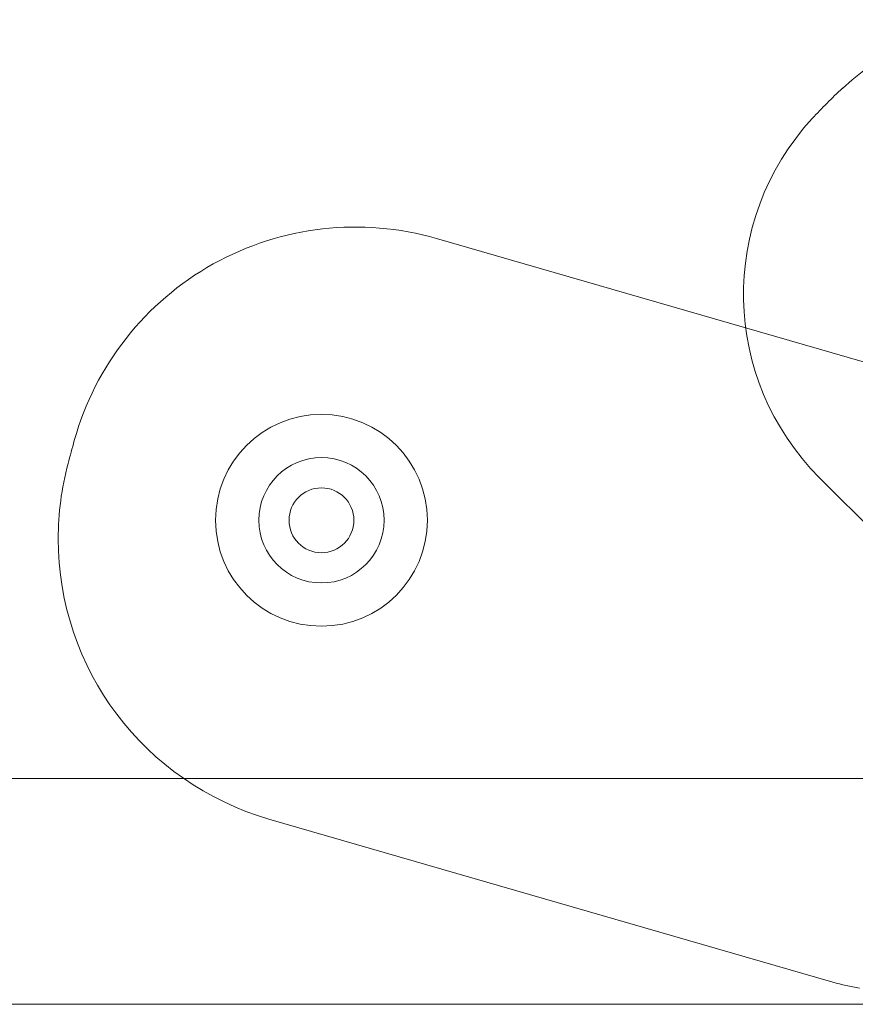
# Model space of a CAD drawing. Units: millimetres. Extents: x -1719 to 6412, y -4796 to 3281.
# Drawn here: x 3914 to 3953, y -664 to -619 of the extents above; entities that cross this region are included whole.
import ezdxf

# ---------------------------------------------------------------- set-up
doc = ezdxf.new("R2010")
doc.units = ezdxf.units.MM
doc.header["$LTSCALE"] = 1000
doc.layers.add('1 EQUIPMENT', color=7, linetype='Continuous', lineweight=18)

# ---------------------------------------------------------------- blocks, each defined once
blk = doc.blocks.new('A$C4F713896')
at = {"color": 0, "linetype": 'Continuous', "lineweight": 0}
for p, q in [((-3043.099, 3411.623), (-3016.385, 3403.895)), ((-3025.381, 3400.555), (-3020.141, 3395.315)), ((-3611.932, 3386.641), (-3019.747, 3386.641)), ((-3611.932, 3386.641), (-3019.747, 3386.641)), ((-3024.761, 3377.214), (-3050.853, 3384.762)), ((-3020.381, 3376.191), (-3611.298, 3376.191))]:
    blk.add_line(p, q, dxfattribs=at)
for centre, radius, start, end in [((-3016.188, 3409.747), 12, 45, 132.6665), ((-3016.188, 3409.747), 12, 45, 132.6665), ((-3007.866, 3400.718), 24.28, 132.6665, 137.3335), ((-3007.866, 3400.718), 24.28, 132.6665, 137.3335), ((-3016.895, 3409.04), 12, 137.3335, 225), ((-3016.895, 3409.04), 12, 137.3335, 225), ((-3046.85, 3398.655), 13.5, 73.8664, 164.4476), ((-3046.85, 3398.655), 13.5, 73.8664, 164.4476), ((-3048.423, 3398.586), 4.9, 90, 270), ((-3048.423, 3398.586), 4.9, 270, 90), ((-2962.361, 3375.14), 101.2, 164.44761, 165.07367), ((-2962.361, 3375.14), 101.2, 164.44761, 165.07367), ((-3047.102, 3397.73), 13.5, 165.0737, 180), ((-3047.102, 3397.73), 13.5, 165.0737, 180), ((-3048.423, 3398.586), 2.9, 0, 180), ((-3048.423, 3398.586), 1.5, 0, 180), ((-3048.423, 3398.586), 2.9, 180, 0), ((-3048.423, 3398.586), 1.5, 180, 0), ((-3047.102, 3397.73), 13.5, 180, 253.8664), ((-3047.102, 3397.73), 13.5, 180, 253.8664), ((-3021.982, 3386.82), 10, 253.8664, 261.0695), ((-3021.982, 3386.82), 10, 253.8664, 261.0695)]:
    blk.add_arc(centre, radius, start, end, dxfattribs=at)
blk = doc.blocks.new('PIKETO BLOCK')
at = {"layer": '1 EQUIPMENT', "color": 0}
blk.add_blockref('A$C4F713896', (6976.882, -4040.316), dxfattribs=at)

msp = doc.modelspace()

# ---------------------------------------------------------------- block references
at = {"layer": '1 EQUIPMENT'}
msp.add_blockref('PIKETO BLOCK', (0, 0), dxfattribs=at)

doc.saveas('drawing.dxf')
